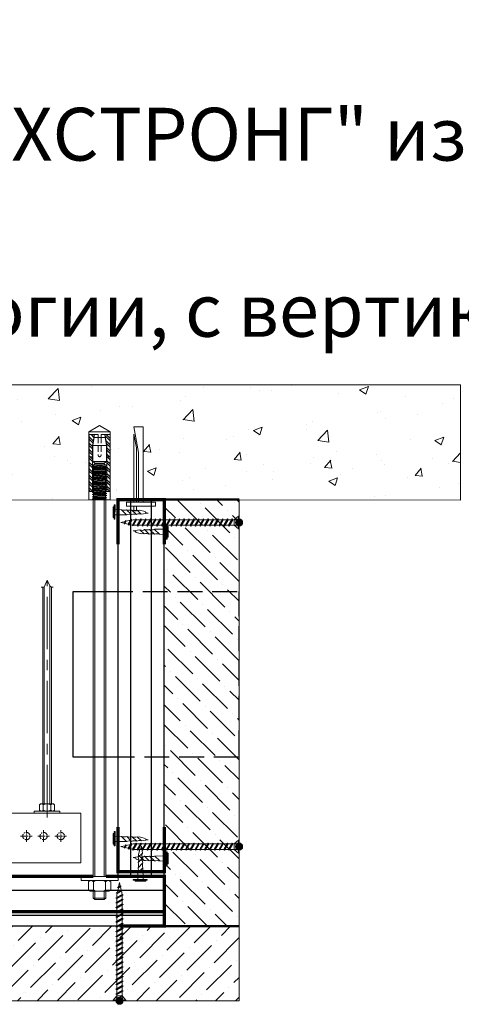
# Model space of a CAD drawing. Units: millimetres. Extents: x 299985 to 3465356, y 883 to 399279.
# Drawn here: x 368895 to 371561, y 30966 to 36916 of the extents above; entities that cross this region are included whole.
import ezdxf

# ---------------------------------------------------------------- set-up
doc = ezdxf.new("R2010")
doc.units = ezdxf.units.MM
doc.set_wipeout_variables(frame=1)
for name, pattern in [('CENTER', [50.8, 31.75, -6.35, 6.35, -6.35]), ('DASHED', [7, 5, -2, 0]), ('HIDDEN2', [4.7625, 3.175, -1.5875])]:
    doc.linetypes.add(name, pattern=pattern)
for name, color, linetype, lineweight in [('01_Техстронг Плита', 32, 'Continuous', 9), ('АР-Основные', 7, 'Continuous', 15), ('Оси', 252, 'CENTER', 9), ('Расходные материалы', 252, 'Continuous', 9)]:
    doc.layers.add(name, color=color, linetype=linetype, lineweight=lineweight)
for name, color, linetype, lineweight, true_color in [('02_Техстронг Профиль', 7, 'Continuous', 9, 0x000000), ('Анкеры и саморезы', 7, 'Continuous', 9, 0x000000), ('Строительные конструкции', 7, 'Continuous', 9, 0x000000), ('траверса', 7, 'Continuous', 9, 0x000000), ('Шпильки', 7, 'Continuous', 9, 0x000000)]:
    doc.layers.add(name, color=color, linetype=linetype, lineweight=lineweight, true_color=true_color)
doc.layers.add('профиль', color=7, linetype='Continuous', true_color=0x000000)
doc.styles.add('MPM', font='isocpeur.ttf')

# ---------------------------------------------------------------- blocks, each defined once
blk = doc.blocks.new('*U264')
at = {"layer": 'Анкеры и саморезы', "lineweight": 5}
h = blk.add_hatch(dxfattribs=at)
h.set_pattern_fill('STEEL', color=256, scale=0.8)
h.set_pattern_definition([(45, (-16380.2264, 15704.676), (-1.79605122, 1.79605122), []), (45, (-16380.2264, 15705.946), (-1.79605122, 1.79605122), [])])
h.paths.add_polyline_path([(-4, 30.57), (-2.91, 36.7), (-5.84, 36.7), (-5.84, 4.7), (-4, 4.7)])
h.paths.add_polyline_path([(5.84, 36.7), (2.91, 36.7), (4, 30.57), (4, 4.7), (5.84, 4.7)])
for p, q in [((6, 38.3), (-6, 38.3)), ((-5.84, 36.7), (-5.84, 4.7)), ((-0.8, 36.7), (-5.84, 36.7)), ((-3.08, 35.02), (3.08, 35.02)), ((-0.8, 36.7), (-0.8, 35.02)), ((5.84, 36.7), (0.8, 36.7)), ((0.8, 36.7), (0.8, 35.02)), ((5.84, 36.7), (5.84, 4.7)), ((-4, 30.57), (-4, 4.7)), ((-3.86, 30.57), (3.86, 30.57)), ((4, 30.57), (4, 4.7)), ((-4, 24.3), (-5.84, 24.3)), ((4, 24.3), (5.84, 24.3)), ((-4, 19.24), (-3.61, 19.47)), ((-4, 19.24), (-3.35, 18.87)), ((-4, 18.04), (-3.35, 18.42)), ((-4, 18.04), (-3.35, 17.67)), ((-4, 16.84), (-3.35, 17.22)), ((-4, 16.84), (-3.35, 16.47)), ((3.86, 21.54), (-3.86, 21.54)), ((-3.35, 18.42), (-3.35, 18.87)), ((-3.35, 17.22), (-3.35, 17.67)), ((3.35, 19.02), (3.35, 19.47)), ((4, 18.64), (3.35, 19.02)), ((4, 18.64), (3.35, 18.27)), ((3.35, 17.82), (3.35, 18.27)), ((4, 17.44), (3.35, 17.82)), ((4, 17.44), (3.35, 17.07)), ((3.35, 16.62), (3.35, 17.07)), ((4, 16.24), (3.35, 16.62)), ((-4, 15.64), (-3.35, 16.02)), ((-4, 15.64), (-3.35, 15.27)), ((-4, 14.44), (-3.35, 14.82)), ((-4, 14.44), (-3.35, 14.07)), ((-4, 13.24), (-3.35, 13.62)), ((-4, 13.24), (-3.35, 12.87)), ((-4, 12.04), (-3.35, 12.42)), ((-4, 12.04), (-3.35, 11.67)), ((-4, 10.84), (-3.35, 11.22)), ((-3.35, 16.02), (-3.35, 16.47)), ((-3.35, 14.82), (-3.35, 15.27)), ((-3.35, 13.62), (-3.35, 14.07)), ((-3.35, 12.42), (-3.35, 12.87)), ((-3.35, 11.22), (-3.35, 11.67)), ((4, 16.24), (3.35, 15.87)), ((3.35, 15.42), (3.35, 15.87)), ((4, 15.04), (3.35, 15.42)), ((4, 15.04), (3.35, 14.67)), ((3.35, 14.22), (3.35, 14.67)), ((4, 13.84), (3.35, 14.22)), ((4, 13.84), (3.35, 13.47)), ((3.35, 13.02), (3.35, 13.47)), ((4, 12.64), (3.35, 13.02)), ((4, 12.64), (3.35, 12.27)), ((3.35, 11.82), (3.35, 12.27)), ((4, 11.44), (3.35, 11.82)), ((4, 11.44), (3.35, 11.07)), ((3.35, 10.62), (3.35, 11.07)), ((-4, 10.84), (-3.35, 10.47)), ((-4, 9.64), (-3.35, 10.02)), ((-4, 9.64), (-3.35, 9.27)), ((-4, 8.44), (-3.35, 8.82)), ((-4, 8.44), (-3.35, 8.07)), ((-4, 7.24), (-3.35, 7.62)), ((-4, 7.24), (-3.35, 6.87)), ((-4, 6.04), (-3.35, 6.42)), ((-4, 6.04), (-3.35, 5.67)), ((-3.35, 10.02), (-3.35, 10.47)), ((-3.35, 8.82), (-3.35, 9.27)), ((-3.35, 7.62), (-3.35, 8.07)), ((-3.35, 6.42), (-3.35, 6.87)), ((-3.35, 5.22), (-3.35, 5.67)), ((4, 10.24), (3.35, 10.62)), ((4, 10.24), (3.35, 9.87)), ((3.35, 9.42), (3.35, 9.87)), ((4, 9.04), (3.35, 9.42)), ((4, 9.04), (3.35, 8.67)), ((3.35, 8.22), (3.35, 8.67)), ((4, 7.84), (3.35, 8.22)), ((4, 7.84), (3.35, 7.47)), ((3.35, 7.02), (3.35, 7.47)), ((4, 6.64), (3.35, 7.02)), ((4, 6.64), (3.35, 6.27)), ((3.35, 5.82), (3.35, 6.27)), ((4, 5.44), (3.35, 5.82)), ((-3.76, 4.7), (-6, 4.7)), ((-4, 4.84), (-3.35, 5.22)), ((-4, 4.84), (-3.35, 4.47)), ((-4, 3.64), (-3.35, 4.02)), ((-4, 3.64), (-3.35, 3.27)), ((-4, 2.44), (-3.35, 2.82)), ((-4, 2.44), (-3.35, 2.07)), ((-4, 1.24), (-3.35, 1.62)), ((-4, 1.24), (-3.35, 0.87)), ((-4, 0.04), (-3.35, 0.42)), ((-4, 0.04), (-3.93, 0)), ((-3.35, 4.02), (-3.35, 4.47)), ((-3.35, 2.82), (-3.35, 3.27)), ((-3.35, 1.62), (-3.35, 2.07)), ((-3.35, 0.42), (-3.35, 0.87)), ((4, 5.44), (3.35, 5.07)), ((3.35, 4.62), (3.35, 5.07)), ((6, 4.7), (3.35, 4.7)), ((4, 4.24), (3.35, 4.62)), ((4, 4.24), (3.35, 3.87)), ((3.35, 3.42), (3.35, 3.87)), ((4, 3.04), (3.35, 3.42)), ((4, 3.04), (3.35, 2.67)), ((3.35, 2.22), (3.35, 2.67)), ((4, 1.84), (3.35, 2.22)), ((4, 1.84), (3.35, 1.47)), ((3.35, 1.02), (3.35, 1.47)), ((4, 0.64), (3.35, 1.02)), ((4, 0.64), (3.35, 0.27)), ((3.35, 0), (3.35, 0.27))]:
    blk.add_line(p, q, dxfattribs=at)
at = {"layer": 'Анкеры и саморезы', "lineweight": 5, "extrusion": (1.22461e-16, 5.99869e-32, -1)}
for p, q in [((-4, 30.57), (-2.91, 36.7)), ((-3.86, 30.57), (-3.08, 35.02)), ((2.91, 36.7), (4, 30.57)), ((3.08, 35.02), (3.86, 30.57)), ((-3.86, 21.54), (-3.86, 30.57)), ((3.86, 30.57), (3.86, 21.54)), ((-2.61, 20.7), (-3.86, 21.54)), ((2.61, 20.31), (-2.61, 20.31)), ((3.86, 21.54), (2.61, 20.7))]:
    blk.add_line(p, q, dxfattribs=at)
at = {"layer": 'Анкеры и саморезы', "linetype": 'HIDDEN2', "lineweight": 5}
for p, q in [((-0.8, 35.02), (-0.8, 25.1)), ((0.8, 35.02), (0.8, 25.1))]:
    blk.add_line(p, q, dxfattribs=at)
at = {"layer": 'Анкеры и саморезы', "lineweight": 5, "extrusion": (-1.22461e-16, 4.49903e-32, -1)}
for p, q in [((4, 18.64), (-4, 18.04)), ((4, 17.44), (-4, 16.84)), ((3.35, 19.47), (-3.35, 18.87)), ((3.35, 19.47), (-3.35, 18.87)), ((3.35, 19.02), (-3.35, 18.42)), ((3.35, 18.27), (-3.35, 17.67)), ((3.35, 17.82), (-3.35, 17.22)), ((3.35, 17.07), (-3.35, 16.47)), ((3.35, 16.62), (-3.35, 16.02)), ((4, 16.24), (-4, 15.64)), ((4, 15.04), (-4, 14.44)), ((4, 13.84), (-4, 13.24)), ((4, 12.64), (-4, 12.04)), ((4, 11.44), (-4, 10.84)), ((3.35, 15.87), (-3.35, 15.27)), ((3.35, 15.42), (-3.35, 14.82)), ((3.35, 14.67), (-3.35, 14.07)), ((3.35, 14.22), (-3.35, 13.62)), ((3.35, 13.47), (-3.35, 12.87)), ((3.35, 13.02), (-3.35, 12.42)), ((3.35, 12.27), (-3.35, 11.67)), ((3.35, 11.82), (-3.35, 11.22)), ((3.35, 11.07), (-3.35, 10.47)), ((3.35, 11.07), (-3.35, 10.47)), ((4, 10.24), (-4, 9.64)), ((4, 9.04), (-4, 8.44)), ((4, 7.84), (-4, 7.24)), ((4, 6.64), (-4, 6.04)), ((3.35, 10.62), (-3.35, 10.02)), ((3.35, 9.87), (-3.35, 9.27)), ((3.35, 9.87), (-3.35, 9.27)), ((3.35, 9.42), (-3.35, 8.82)), ((3.35, 8.67), (-3.35, 8.07)), ((3.35, 8.22), (-3.35, 7.62)), ((3.35, 7.47), (-3.35, 6.87)), ((3.35, 7.02), (-3.35, 6.42)), ((3.35, 6.27), (-3.35, 5.67)), ((3.35, 5.82), (-3.35, 5.22)), ((4, 5.44), (-4, 4.84)), ((4, 4.24), (-4, 3.64)), ((4, 3.04), (-4, 2.44)), ((4, 1.84), (-4, 1.24)), ((4, 0.64), (-4, 0.04)), ((3.35, 5.07), (-3.35, 4.47)), ((3.35, 4.62), (-3.35, 4.02)), ((3.35, 3.87), (-3.35, 3.27)), ((3.35, 3.42), (-3.35, 2.82)), ((3.35, 2.67), (-3.35, 2.07)), ((3.35, 2.22), (-3.35, 1.62)), ((3.35, 1.47), (-3.35, 0.87)), ((3.35, 1.47), (-3.35, 0.87)), ((3.35, 1.02), (-3.35, 0.42)), ((3.35, 0.27), (0.36, 0)), ((3.35, 0.27), (0.36, 0))]:
    blk.add_line(p, q, dxfattribs=at)
at = {"layer": 'Анкеры и саморезы', "lineweight": 5, "extrusion": (1.22461e-16, -5.99869e-32, -1)}
for p, q in [((3.35, 19.47), (-3.61, 19.47)), ((-2.61, 20.31), (-3.35, 19.47)), ((2.61, 20.7), (-2.61, 20.7)), ((3.35, 19.47), (2.61, 20.31))]:
    blk.add_line(p, q, dxfattribs=at)
at = {"layer": 'Анкеры и саморезы', "lineweight": 5, "ltscale": 5}
blk.add_line((6, 0), (-6, 0), dxfattribs=at)
at = {"layer": 'Анкеры и саморезы', "lineweight": 5}
blk.add_lwpolyline([(-6, 0), (-6, 38.3), (0, 41.77), (6, 38.3), (6, 0)], dxfattribs=at)
at = {"layer": 'Анкеры и саморезы', "linetype": 'HIDDEN2', "lineweight": 5}
blk.add_arc((0, 25.1), 0.8, 180, 0, dxfattribs=at)
blk = doc.blocks.new('*U66')
blk.add_wipeout([(-254.52, 4), (-254.52, -4), (0, -4), (0, 4)])
at = {"linetype": 'HIDDEN2', "ltscale": 40}
for p, q in [((-253.52, 4), (-254.52, 3)), ((-254.52, -3), (-254.52, 3)), ((-249.19, 3), (-254.52, 3)), ((-249.19, 4), (-253.52, 4)), ((-253.52, -4), (-253.52, 4)), ((-254.52, -3), (-249.19, -3)), ((-253.52, -4), (-254.52, -3)), ((-253.52, -4), (-249.19, -4))]:
    blk.add_line(p, q, dxfattribs=at)
at = {"linetype": 'HIDDEN2', "ltscale": 100}
for p, q in [((-249.19, 5.03), (-248.34, 3.85)), ((-249.19, 2.66), (-248.34, 3.85)), ((-248.34, 3.85), (-243.24, 3.85)), ((-242.39, 5.03), (-243.24, 3.85)), ((-242.39, 2.66), (-243.24, 3.85)), ((-249.19, -2.66), (-248.34, -3.85)), ((-249.19, -5.03), (-248.34, -3.85)), ((-248.34, -3.85), (-243.24, -3.85)), ((-242.39, -2.66), (-243.24, -3.85)), ((-242.39, -5.03), (-243.24, -3.85))]:
    blk.add_line(p, q, dxfattribs=at)
at = {"ltscale": 40}
for p, q in [((0, 4), (-239.72, 4)), ((0, 3), (-239.72, 3)), ((-239.72, -3), (0, -3)), ((0, -4), (-239.72, -4))]:
    blk.add_line(p, q, dxfattribs=at)
at = {"ltscale": 100}
blk.add_line((0, -4), (0, 4), dxfattribs=at)
at = {"linetype": 'HIDDEN2', "ltscale": 100}
for points in [[(-242.39, 5.91), (-243.24, 7.1), (-248.34, 7.1), (-249.19, 5.91), (-249.19, -5.91), (-248.34, -7.1), (-243.24, -7.1), (-242.39, -5.91)], [(-242.39, -11.7), (-242.39, 11.7), (-239.72, 11.7), (-239.72, -11.7)]]:
    blk.add_lwpolyline(points, close=True, dxfattribs=at)
blk = doc.blocks.new('Саморез с прессшайбой и сверлом')
for p, q in [((-419.84, -5083.87), (-420.6, -5086.82)), ((-421.44, -5088.37), (-421.95, -5084.79)), ((-421.1, -5087.04), (-421.44, -5088.37)), ((-420.6, -5086.82), (-421.1, -5087.04))]:
    blk.add_line(p, q)
at = {"layer": 'АР-Основные'}
for points in [[(-424.58, -5070.38), (-417.07, -5070.38)], [(-424.58, -5070.9), (-424.58, -5070.38)], [(-424.58, -5070.9), (-417.07, -5070.9)], [(-423.76, -5069.88), (-418.15, -5069.88)], [(-423.76, -5070.38), (-423.76, -5069.88)], [(-422.35, -5070.9), (-422.26, -5077.06)], [(-419.65, -5074.35), (-419.55, -5070.9)], [(-418.15, -5070.38), (-418.15, -5069.88)], [(-417.07, -5070.9), (-417.07, -5070.38)], [(-419.65, -5074.35), (-422.22, -5077.01)], [(-419.68, -5077.05), (-422.19, -5079.67)], [(-419.78, -5079.85), (-422.17, -5082.34)], [(-419.81, -5082.56), (-421.95, -5084.79)]]:
    blk.add_lwpolyline(points, dxfattribs=at)
for points in [[(-422.19, -5079.67, 0.175921), (-422.26, -5077.06, 0.286419)], [(-419.68, -5077.05, 0.125559), (-419.78, -5079.85, 0.281599)], [(-419.65, -5074.35, 0.134316), (-419.68, -5077.05, 0.281599)], [(-422.17, -5082.34, 0.189861), (-422.19, -5079.67, 0.286419)], [(-421.95, -5084.79, 0.29379), (-422.17, -5082.34, 0.286419)], [(-419.78, -5079.85, 0.160342), (-419.81, -5082.56, 0.281599)], [(-419.81, -5082.56, 0.272032), (-419.84, -5083.87, 0.272032)]]:
    blk.add_lwpolyline(points, format="xyb", dxfattribs=at)
blk = doc.blocks.new('Анкер-Клин 40')
at = {"layer": 'Анкеры и саморезы'}
blk.add_lwpolyline([(0, 8.92), (2.02, 8.92), (2.02, -6.47), (0, -6.47)], close=True, dxfattribs=at)
for points in [[(2.02, 2.5), (42.02, 2.5), (42.02, -2.5), (28.47, -0.06), (2.02, -0.06)], [(2.02, 2.5), (2.02, -0.06)], [(0, -1.02), (-2.59, -1.02), (-2.59, -2.5), (0, -2.5)], [(38.11, -2.5), (2.02, -2.5), (2.02, -1.02), (31, -1.02), (38.11, -2.5)]]:
    blk.add_lwpolyline(points, dxfattribs=at)
blk = doc.blocks.new('нглгнлнгл')
at = {"layer": 'Расходные материалы'}
for p, q in [((-933.9, -361.5), (-931.5, -359.5)), ((-933.9, -374.3), (-933.9, -361.5)), ((-931.5, -359.5), (-901.5, -359.5)), ((-925.2, -374.3), (-925.2, -361.5)), ((-907.9, -374.3), (-907.9, -361.5)), ((-901.5, -359.5), (-899.2, -361.5)), ((-899.2, -374.3), (-899.2, -361.5)), ((-933.9, -374.3), (-931.5, -376.3)), ((-931.5, -376.3), (-901.5, -376.3)), ((-901.5, -376.3), (-899.2, -374.3))]:
    blk.add_line(p, q, dxfattribs=at)
for centre, radius, start, end in [((-929.3, -365.8), 6.29, 92.5289, 137.0537), ((-930.2, -366.7), 7.27, 46.0569, 84.3605), ((-916, -381.6), 22.1, 91.4031, 114.6048), ((-917, -381.1), 21.6, 65.1487, 88.8435), ((-903.3, -365.8), 6.29, 92.5289, 137.0537), ((-904.3, -366.7), 7.27, 46.0569, 84.3605), ((-929.3, -370.1), 6.29, 222.9463, 267.4711), ((-930.2, -369.1), 7.27, 275.6395, 313.9431), ((-916, -354.2), 22.1, 245.3952, 268.5969), ((-917, -354.7), 21.6, 271.1565, 294.8513), ((-903.3, -370.1), 6.29, 222.9463, 267.4711), ((-904.3, -369.1), 7.27, 275.6395, 313.9431)]:
    blk.add_arc(centre, radius, start, end, dxfattribs=at)
blk = doc.blocks.new('Саморез 3.5Х55')
at = {"ltscale": 30}
h = blk.add_hatch(color=1, dxfattribs=at)
h.dxf.hatch_style = 1
h.paths.add_polyline_path([(-17.5, 0, 1), (17.5, 0, 1)])
at = {"color": 7, "lineweight": 9}
for p, q in [((-4.7, 553.2), (0, 574.2)), ((3.6, 558), (0, 574.2)), ((-16, 523.3), (8.2, 537.3)), ((-11.8, 520.9), (12.4, 534.9)), ((-10.6, 526.5), (-5.9, 547.7)), ((-10, 550.1), (3.6, 558)), ((-5.9, 547.7), (-10, 550.1)), ((-5.9, 547.7), (7.8, 555.6)), ((3.6, 558), (7.8, 555.6)), ((8.2, 537.3), (4.5, 553.7)), ((8.2, 537.3), (12.4, 534.9)), ((12.8, 516.6), (9.1, 533)), ((-17.5, 499.1), (12.8, 516.6)), ((-13.3, 496.7), (-17.5, 499.1)), ((-17.5, 475.8), (13.3, 493.6)), ((-11.8, 520.9), (-16, 523.3)), ((-13.3, 514.1), (-11.8, 520.9)), ((-13.3, 496.7), (16.9, 514.2)), ((-13.3, 473.4), (17.5, 491.2)), ((12.8, 516.6), (16.9, 514.2)), ((13.3, 493.6), (17.5, 491.2)), ((-13.3, 473.4), (-17.5, 475.8)), ((-17.5, 452.5), (13.3, 470.3)), ((-13.3, 450.1), (-17.5, 452.5)), ((-17.5, 429.1), (13.3, 446.9)), ((-13.3, 450.1), (17.5, 467.9)), ((-13.3, 426.7), (17.5, 444.5)), ((13.3, 470.3), (17.5, 467.9)), ((13.3, 446.9), (17.5, 444.5)), ((-13.3, 426.7), (-17.5, 429.1)), ((-17.5, 405.8), (13.3, 423.6)), ((-13.3, 403.4), (-17.5, 405.8)), ((-17.5, 382.5), (13.3, 400.3)), ((-13.3, 403.4), (17.5, 421.2)), ((-13.3, 380.1), (17.5, 397.9)), ((13.3, 423.6), (17.5, 421.2)), ((13.3, 400.3), (17.5, 397.9)), ((-13.3, 380.1), (-17.5, 382.5)), ((-17.5, 359.1), (13.3, 376.9)), ((-13.3, 356.7), (-17.5, 359.1)), ((-17.5, 335.8), (13.3, 353.6)), ((-13.3, 333.4), (-17.5, 335.8)), ((-13.3, 356.7), (17.5, 374.5)), ((-13.3, 333.4), (17.5, 351.2)), ((13.3, 376.9), (17.5, 374.5)), ((13.3, 353.6), (17.5, 351.2)), ((-17.5, 312.5), (13.3, 330.3)), ((-13.3, 310.1), (-17.5, 312.5)), ((-17.5, 289.1), (13.3, 306.9)), ((-13.3, 286.7), (-17.5, 289.1)), ((-13.3, 310.1), (17.5, 327.9)), ((-13.3, 286.7), (17.5, 304.5)), ((13.3, 330.3), (17.5, 327.9)), ((13.3, 306.9), (17.5, 304.5)), ((-17.5, 265.8), (13.3, 283.6)), ((-13.3, 263.4), (-17.5, 265.8)), ((-17.5, 242.5), (13.3, 260.3)), ((-13.3, 240.1), (-17.5, 242.5)), ((-13.3, 263.4), (17.5, 281.2)), ((-13.3, 240.1), (17.5, 257.9)), ((13.3, 283.6), (17.5, 281.2)), ((13.3, 260.3), (17.5, 257.9)), ((-17.5, 219.1), (13.3, 236.9)), ((-13.3, 216.7), (-17.5, 219.1)), ((-17.5, 195.8), (13.3, 213.6)), ((-13.3, 193.4), (-17.5, 195.8)), ((-13.3, 216.7), (17.5, 234.5)), ((-13.3, 193.4), (17.5, 211.2)), ((13.3, 236.9), (17.5, 234.5)), ((13.3, 213.6), (17.5, 211.2)), ((-17.5, 172.5), (13.3, 190.3)), ((-13.3, 170.1), (-17.5, 172.5)), ((-17.5, 149.1), (13.3, 166.9)), ((-13.3, 146.7), (-17.5, 149.1)), ((-17.5, 125.8), (13.3, 143.6)), ((-13.3, 170.1), (17.5, 187.9)), ((-13.3, 146.7), (17.5, 164.5)), ((13.3, 190.3), (17.5, 187.9)), ((13.3, 166.9), (17.5, 164.5)), ((13.3, 143.6), (17.5, 141.2)), ((-13.3, 123.4), (-17.5, 125.8)), ((-17.5, 102.5), (13.3, 120.3)), ((-13.3, 100.1), (-17.5, 102.5)), ((-17.5, 79.1), (13.3, 96.9)), ((-13.3, 123.4), (17.5, 141.2)), ((-13.3, 100.1), (17.5, 117.9)), ((13.3, 120.3), (17.5, 117.9)), ((13.3, 96.9), (17.5, 94.5)), ((-13.3, 76.7), (-17.5, 79.1)), ((-17.5, 55.8), (13.3, 73.6)), ((-13.3, 53.4), (-17.5, 55.8)), ((-17.5, 32.5), (13.3, 50.3)), ((-13.3, 76.7), (17.5, 94.5)), ((-13.3, 53.4), (17.5, 71.2)), ((-13.3, 30.1), (17.5, 47.9)), ((13.3, 73.6), (17.5, 71.2)), ((13.3, 50.3), (17.5, 47.9)), ((-13.3, 24.2), (-31, 3.2)), ((31, 3.2), (-31, 3.2)), ((-31, 3.2), (-31, 0)), ((31, 0), (-31, 0)), ((-13.3, 30.1), (-17.5, 32.5)), ((13.3, 24.2), (-13.3, 24.2)), ((13.3, 24.2), (31, 3.2)), ((31, 3.2), (31, 0))]:
    blk.add_line(p, q, dxfattribs=at)
at = {"color": 18, "lineweight": 9, "true_color": 0x000000}
for p, q in [((-13.3, 24.2), (-13.3, 0)), ((13.3, 24.2), (13.3, 0))]:
    blk.add_line(p, q, dxfattribs=at)
at = {"color": 7, "lineweight": 9}
for points in [[(-13.3, 501.5), (-13.3, 514.1)], [(-13.3, 478.2), (-13.3, 496.7)], [(13.3, 512.1), (13.3, 493.6)], [(13.3, 488.8), (13.3, 470.3)], [(-13.3, 454.9), (-13.3, 473.4)], [(-13.3, 431.5), (-13.3, 450.1)], [(13.3, 465.4), (13.3, 446.9)], [(13.3, 442.1), (13.3, 423.6)], [(-13.3, 408.2), (-13.3, 426.7)], [(-13.3, 384.9), (-13.3, 403.4)], [(13.3, 418.8), (13.3, 400.3)], [(13.3, 395.4), (13.3, 376.9)], [(-13.3, 361.5), (-13.3, 380.1)], [(-13.3, 338.2), (-13.3, 356.7)], [(13.3, 372.1), (13.3, 353.6)], [(13.3, 348.8), (13.3, 330.3)], [(-13.3, 314.9), (-13.3, 333.4)], [(-13.3, 291.5), (-13.3, 310.1)], [(13.3, 325.4), (13.3, 306.9)], [(13.3, 302.1), (13.3, 283.6)], [(-13.3, 268.2), (-13.3, 286.7)], [(-13.3, 244.9), (-13.3, 263.4)], [(-13.3, 221.5), (-13.3, 240.1)], [(13.3, 278.8), (13.3, 260.3)], [(13.3, 255.4), (13.3, 236.9)], [(-13.3, 198.2), (-13.3, 216.7)], [(-13.3, 174.9), (-13.3, 193.4)], [(13.3, 232.1), (13.3, 213.6)], [(13.3, 208.8), (13.3, 190.3)], [(-13.3, 151.5), (-13.3, 170.1)], [(-13.3, 128.2), (-13.3, 146.7)], [(13.3, 185.4), (13.3, 166.9)], [(13.3, 162.1), (13.3, 143.6)], [(-13.3, 104.9), (-13.3, 123.4)], [(-13.3, 81.5), (-13.3, 100.1)], [(13.3, 138.8), (13.3, 120.3)], [(13.3, 115.4), (13.3, 96.9)], [(-13.3, 58.2), (-13.3, 76.7)], [(-13.3, 34.9), (-13.3, 53.4)], [(13.3, 92.1), (13.3, 73.6)], [(13.3, 68.8), (13.3, 50.3)], [(-13.3, 24.2), (-13.3, 30.1)], [(13.3, 45.4), (13.3, 24.2)]]:
    blk.add_lwpolyline(points, dxfattribs=at)
at = {"color": 1, "ltscale": 5}
blk.add_circle((0, 0), 17.5, dxfattribs=at)

msp = doc.modelspace()

# ---------------------------------------------------------------- hatches: boundary and pattern name
at = {"layer": '01_Техстронг Плита', "ltscale": 4}
h = msp.add_hatch(dxfattribs=at)
h.set_pattern_fill('ANSI36', color=32, scale=26.658783, angle=-90, style=0)
h.set_pattern_definition([(315, (190866.6, 137821.27), (164.589356, -44.888006), [211.60409, -42.32082, 0, -42.32082])])
h.paths.add_polyline_path([(370219.489, 31438.214), (369768.367, 31437.107), (369768.258, 34015.505), (370219.375, 34016.304)])
h = msp.add_hatch(dxfattribs=at)
h.set_pattern_fill('ANSI36', color=32, scale=26.658783, style=0)
h.set_pattern_definition([(45, (258447.06, -147915.34), (44.888006, 164.589356), [211.60409, -42.32082, 0, -42.32082])])
h.paths.add_polyline_path([(370219.435, 31437.661), (370219.528, 30988.179), (360430.699, 30988.273), (360430.969, 31437.646)])
at = {"layer": 'Строительные конструкции'}
h = msp.add_hatch(dxfattribs=at)
h.set_pattern_fill('AR-CONC', color=256, scale=3)
h.set_pattern_definition([(50, (-328477.5, 154594.63), (546.554, -47.81726), [57.15, -628.65]), (355, (-328477.5, 154594.63), (-105.73026, 573.17054), [45.72, -502.92175]), (100.451445, (-328431.94, 154590.65), (440.82374, 525.35326), [48.57003, -534.27073]), (46.1842, (-328477.5, 154747), (813.2371, -126.127), [85.725, -942.975]), (96.63556, (-328409.7, 154736.5), (712.2124, 742.2784), [72.8551, -801.4068]), (351.18415, (-328477.5, 154747), (712.2124, 742.2784), [68.5799, -754.3792]), (21, (-328401.3, 154708.93), (454.84317, -306.7956), [57.15, -628.65]), (326, (-328401.3, 154708.93), (185.4061, 552.5639), [45.72, -502.92]), (71.451445, (-328363.4, 154683.37), (640.24926, 245.7683), [48.57003, -534.2698]), (37.5, (-328477.48, 154594.63), (9.26581, 253.665117), [0, -496.824, 0, -510.54, 0, -504.825]), (7.5, (-328477.48, 154594.63), (200.45899, 300.54172), [0, -291.084, 0, -485.394, 0, -192.405]), (327.5, (-328647.41, 154594.63), (406.771786, -17.18623), [0, -190.5, 0, -594.36, 0, -788.67]), (317.5, (-328723.6, 154594.63), (444.38754, 76.27947), [0, -247.65, 0, -394.716, 0, -560.07])])
h.paths.add_polyline_path([(359262.585, 34713.115), (359262.585, 34015.991), (371557.089, 34013.013), (371557.089, 34710.137), (366797.784, 34710.137)])

# ---------------------------------------------------------------- linework, layer by layer
at = {"color": 1, "lineweight": 50}
for points in [[(369770.029, 34015.904), (370220.029, 34015.904)], [(369768.361, 31439.436), (370218.524, 31439.013)]]:
    msp.add_lwpolyline(points, dxfattribs=at)
at = {"color": 7, "linetype": 'HIDDEN2', "lineweight": 30, "ltscale": 70, "const_width": 20}
msp.add_lwpolyline([(369768.361, 31739.436), (360881.737, 31739.495), (360881.737, 31526.732), (369768.361, 31526.673)], close=True, dxfattribs=at)
at = {"layer": '01_Техстронг Плита', "color": 32, "ltscale": 4}
for points in [[(370219.489, 31438.214), (369768.367, 31437.107), (369768.258, 34015.505), (370219.375, 34016.304)], [(370219.435, 31437.661), (370219.528, 30988.179), (360430.699, 30988.273), (360430.969, 31437.646)]]:
    msp.add_lwpolyline(points, close=True, dxfattribs=at)
at = {"layer": 'Оси', "ltscale": 10}
msp.add_line((369060.537, 32095.826), (369060.537, 33530.068), dxfattribs=at)
at = {"layer": 'Оси'}
for p, q in [((368935.702, 31947.795), (368935.702, 32017.932)), ((368935.702, 31947.795), (368935.702, 32017.932)), ((369039.608, 31947.795), (369039.608, 32017.932)), ((369039.608, 31947.795), (369039.608, 32017.932)), ((369039.608, 31947.795), (369039.608, 32017.932)), ((369143.515, 31947.795), (369143.515, 32017.932)), ((369143.515, 31947.795), (369143.515, 32017.932)), ((369143.515, 31947.795), (369143.515, 32017.932)), ((368900.634, 31982.863), (368970.771, 31982.863)), ((368900.634, 31982.863), (368970.771, 31982.863)), ((369004.54, 31982.863), (369074.677, 31982.863)), ((369004.54, 31982.863), (369074.677, 31982.863)), ((369004.54, 31982.863), (369074.677, 31982.863)), ((369108.446, 31982.863), (369178.583, 31982.863)), ((369108.446, 31982.863), (369178.583, 31982.863)), ((369108.446, 31982.863), (369178.583, 31982.863))]:
    msp.add_line(p, q, dxfattribs=at)
for centre in [(368935.702, 31982.863), (368935.702, 31982.863), (369039.608, 31982.863), (369039.608, 31982.863), (369039.608, 31982.863), (369143.515, 31982.863), (369143.515, 31982.863), (369143.515, 31982.863)]:
    msp.add_circle(centre, 22.08, dxfattribs=at)
at = {"layer": 'профиль'}
msp.add_lwpolyline([(369768.315, 34015.307), (369488.818, 34015.307), (369488.818, 31739.495), (369768.315, 31739.495)], close=True, dxfattribs=at)
for points in [[(369565.329, 31739.495), (369565.329, 34015.307)], [(369692.008, 31739.495), (369692.008, 34015.307)]]:
    msp.add_lwpolyline(points, dxfattribs=at)
at = {"layer": 'профиль', "color": 7, "ltscale": 4}
msp.add_lwpolyline([(369768.361, 31739.436), (369768.361, 31439.436), (360881.737, 31439.495), (360881.737, 31739.495)], close=True, dxfattribs=at)
for points in [[(360881.419, 31656.357), (369768.361, 31655.844)], [(360881.41, 31505.805), (369768.361, 31505.585)]]:
    msp.add_lwpolyline(points, dxfattribs=at)
at = {"layer": 'Расходные материалы'}
for p, q in [((369060.537, 33530.068), (369043.393, 33486.952)), ((369077.655, 33495.389), (369060.537, 33530.068)), ((369077.655, 33495.389), (369077.682, 32177.249)), ((369086.514, 33486.531), (369077.655, 33495.389)), ((369043.393, 33486.952), (369024.325, 33486.952)), ((369034.561, 32177.249), (369034.561, 33486.952)), ((369043.393, 33486.952), (369043.393, 32177.249)), ((369086.514, 33486.531), (369086.514, 32177.249)), ((369097.881, 33486.531), (369086.514, 33486.531)), ((368982.608, 32120.504), (368982.608, 32133.492)), ((368982.608, 32133.492), (369138.467, 32133.492)), ((369138.467, 32133.492), (369138.467, 32120.504))]:
    msp.add_line(p, q, dxfattribs=at)
at = {"layer": 'Строительные конструкции'}
msp.add_lwpolyline([(366797.784, 34710.137), (359262.585, 34713.115), (359262.585, 34015.991), (371557.089, 34013.013), (371557.089, 34710.137)], close=True, dxfattribs=at)

# ---------------------------------------------------------------- block references
at = {"layer": 'Анкеры и саморезы', "xscale": -10.75237581474681, "yscale": 10.75237581474681, "zscale": 10.75237581474681}
msp.add_blockref('*U264', (369377.833, 34013.866), dxfattribs=at)
at = {"layer": 'Анкеры и саморезы'}
for name, p, xscale, yscale, zscale, rotation in [('Анкер-Клин 40', (369613.034, 33976.745), -11.38259537532902, 11.38259537532902, 11.38259537532902, 270), ('Саморез с прессшайбой и сверлом', (427738.45, 28869.103), 11.43197688835195, 11.43197688835195, 11.43197688835195, 269.8617193739829), ('Саморез с прессшайбой и сверлом', (364812.069, -26248.883), 11.43197688835194, 11.43197688835194, 11.43197688835194, 180), ('Саморез с прессшайбой и сверлом', (427738.758, 26894.955), 11.43197688835195, 11.43197688835195, 11.43197688835195, 269.8617193739829)]:
    msp.add_blockref(name, p, dxfattribs=dict(at, xscale=xscale, yscale=yscale, zscale=zscale, rotation=rotation))
at = {"layer": 'Расходные материалы', "xscale": 2.597655579850317, "yscale": 2.597655579850317, "zscale": 2.597655579850317}
msp.add_blockref('нглгнлнгл', (371441.4, 33111.097), dxfattribs=at)

# ---------------------------------------------------------------- texts
at = {"layer": '02_Техстронг Профиль', "char_height": 319.2648, "attachment_point": 1, "style": 'MPM'}
for s, insert in [('\\pi659.74443;{\\C256;\\c0;Узел 8. Трехсторонний }огнестойкий кабельный короб (ОКК) "ТЕХСТРОНГ" из огнестойких \\P\\pi936.68245;силикатных плит "{\\T0.9;TEHSTRONG FIRESTOP H"\\T1;\\C256;\\c0; ЕI150 \\T0.9;по каркасной технологии, \\T1;\\C0;с вертикальной \\P\\pi4726.50075;перегородкой и лотками на собственном подвес\\T0.9;е}', (356231.515, 36915.821)), ('\\pi578.96076;{\\T0.9;\\C256;\\c0;Узел 6. Четырехсторонний }огнестойкий кабельный короб (ОКК) "ТЕХСТРОНГ" из огнестойких \\P\\pi948.77582;силикатных плит "{\\T0.9;TEHSTRONG FIRESTOP H"\\T1;\\C256;\\c0; ЕI150\\T0.9; по каркасной технологии, \\T1;\\C0;с вертикальной \\P\\pi4714.40739;перегородкой и лотками на собственном подвесе}', (303823.784, 36742.8)), ('\\pi578.96076;{\\T0.9;\\C256;\\c0;Узел 7. Четырехсторонний }огнестойкий кабельный короб (ОКК) "ТЕХСТРОНГ" из огнестойких \\P\\pi733.27208;силикатных плит "{\\T0.9;TEHSTRONG FIRESTOP H"\\T1;\\C256;\\c0; ЕI150\\T0.9; по каркасной технологии, \\T1;\\C0;с горизонтальной \\P\\pi4714.40739;перегородкой и лотками на собственном подвесе}', (330027.649, 36742.8))]:
    msp.add_mtext_dynamic_manual_height_columns(s, width=19421.80301, gutter_width=12.5, heights=[0], dxfattribs=dict(at, insert=insert))

# ---------------------------------------------------------------- next in the draw order: block references
at = {"layer": 'Шпильки', "xscale": 9.48743756940716, "yscale": 9.48743756940716, "zscale": 9.48743756940716, "rotation": 90}
msp.add_blockref('*U66', (369377.833, 34013.866), dxfattribs=at)

# ---------------------------------------------------------------- next in the draw order: linework, layer by layer
at = {"color": 7, "lineweight": 50, "const_width": 20}
for points in [[(369768.045, 33745.307), (369768.045, 34015.307), (369488.045, 34015.307), (369488.045, 33745.307)], [(369768.342, 32036.976), (369768.342, 31766.976), (369488.342, 31766.976), (369488.342, 32036.976)], [(369498.367, 31740.389), (369768.367, 31740.389), (369768.367, 31439.436), (369498.367, 31439.436)]]:
    msp.add_lwpolyline(points, dxfattribs=at)
at = {"color": 253, "lineweight": 30}
msp.add_lwpolyline([(369494.994, 32460.496), (369218.02, 32460.492), (369218.008, 33460.483), (369495.101, 33460.453)], dxfattribs=at)
at = {"layer": 'Расходные материалы'}
for p, q in [((366280.684, 32120.504), (369264.462, 32120.504)), ((369264.462, 31820.504), (369264.462, 32120.504)), ((365897.017, 31820.504), (369264.462, 31820.504))]:
    msp.add_line(p, q, dxfattribs=at)
at = {"layer": 'траверса', "color": 253, "linetype": 'DASHED', "lineweight": 30, "ltscale": 30}
msp.add_lwpolyline([(369218.02, 33460.483), (370218.02, 33460.496), (370218.02, 32460.496), (369460.797, 32460.656)], dxfattribs=at)

# ---------------------------------------------------------------- next in the draw order: block references
at = {"layer": 'Анкеры и саморезы'}
for name, p, xscale, yscale, zscale, rotation in [('Саморез с прессшайбой и сверлом', (311512.142, 38891.849), 11.43197688835195, 11.43197688835195, 11.43197688835195, 89.86171937398285), ('Саморез 3.5Х55', (370219.381, 33877.617), -1.243950708274385, 1.243950708274385, 1.243950708274385, 90.00028541766575), ('Саморез с прессшайбой и сверлом', (311512.451, 36917.702), 11.43197688835195, 11.43197688835195, 11.43197688835195, 89.86171937398285), ('Саморез 3.5Х55', (370219.468, 31919.065), -1.243950708274385, 1.243950708274385, 1.243950708274385, 90.00028541766575), ('Саморез 3.5Х55', (369498.434, 30988.186), 1.243950708274385, 1.243950708274385, 1.243950708274385, 359.9997145823343)]:
    msp.add_blockref(name, p, dxfattribs=dict(at, xscale=xscale, yscale=yscale, zscale=zscale, rotation=rotation))

doc.saveas('drawing.dxf')
